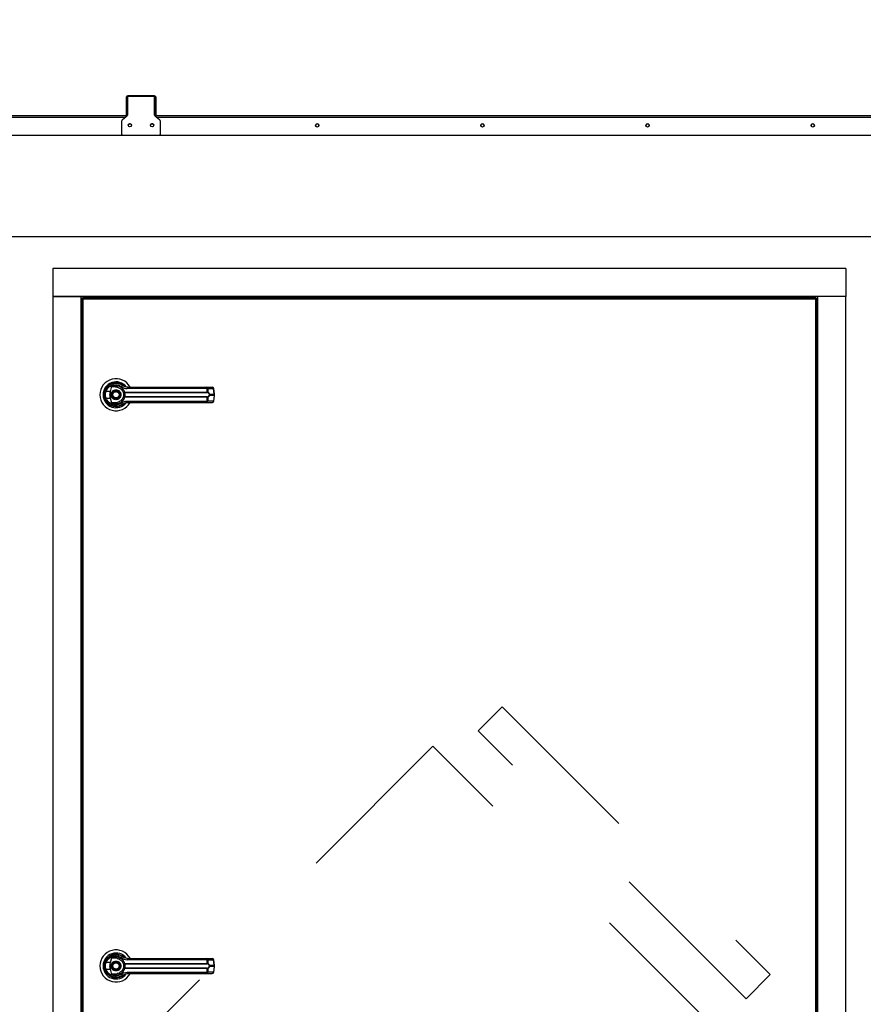
# Model space of a CAD drawing. Units: inches. Extents: x 0.3 to 10.6, y 0.4 to 8.2.
# Drawn here: x 6.6 to 7.1, y 3 to 3.6 of the extents above; entities that cross this region are included whole.
import ezdxf

# ---------------------------------------------------------------- set-up
doc = ezdxf.new("R2010")
doc.units = ezdxf.units.IN
doc.header["$MEASUREMENT"] = 0
doc.linetypes.add('HIDDEN', pattern=[0.075, 0.05, -0.025])
doc.layers.add('SERVICE_AREA_LINE', color=7, linetype='HIDDEN')
doc.styles.add('SLDTEXTSTYLE0', font='GOTHIC.TTF', dxfattribs={"width": 0.913})
doc.dimstyles.new('SLDDIMSTYLE0', dxfattribs={"dimtxt": 0.083333, "dimasz": 0.1, "dimexe": 0, "dimexo": 0.0625, "dimgap": 0.020833, "dimtad": 0, "dimtih": 1, "dimtoh": 1, "dimlfac": 85, "dimrnd": 1e-09, "dimzin": 12, "dimdsep": 46, "dimlunit": 5, "dimtxsty": 'SLDTEXTSTYLE0', "dimsah": 1, "dimcen": 0.09, "dimadec": 0, "dimazin": 3, "dimtfac": 1, "dimtdec": 3, "dimtofl": 0, "dimtmove": 0, "dimatfit": 3, "dimfxl": 1, "dimfrac": 2, "dimtolj": 1, "dimtzin": 12, "dimarcsym": 0})

# ---------------------------------------------------------------- blocks, each defined once
blk = doc.blocks.new('_D')
at = {"layer": 'SERVICE_AREA_LINE'}
for p, q in [((6.22697, 3.5365), (6.22697, 3.88823)), ((7.19155, 3.5365), (7.19155, 3.88823)), ((6.22697, 3.76323), (6.45609, 3.76323)), ((7.19155, 3.76323), (6.89204, 3.76323))]:
    blk.add_line(p, q, dxfattribs=at)
for points in [[(6.22697, 3.76323), (6.32697, 3.74823), (6.32697, 3.77823)], [(7.19155, 3.76323), (7.09155, 3.77823), (7.09155, 3.74823)]]:
    blk.add_solid(points, dxfattribs=at)
at = {"layer": 'SERVICE_AREA_LINE', "char_height": 0.083333, "attachment_point": 1, "style": 'SLDTEXTSTYLE0'}
for s, insert in [(' Roof', (6.61365, 3.80347)), ('82"', (6.45609, 3.80347))]:
    blk.add_mtext(s, dxfattribs=dict(at, insert=insert))
blk = doc.blocks.new('_D_1')
at = {"layer": 'SERVICE_AREA_LINE'}
for p, q in [((6.13043, 3.41994), (6.13043, 4.15272)), ((7.55395, 3.27704), (7.55395, 4.15272)), ((6.13043, 4.02772), (6.50778, 4.02772)), ((7.55395, 4.02772), (7.14188, 4.02772))]:
    blk.add_line(p, q, dxfattribs=at)
for points in [[(6.13043, 4.02772), (6.23043, 4.01272), (6.23043, 4.04272)], [(7.55395, 4.02772), (7.45395, 4.04272), (7.45395, 4.01272)]]:
    blk.add_solid(points, dxfattribs=at)
at = {"layer": 'SERVICE_AREA_LINE', "char_height": 0.083333, "attachment_point": 1, "style": 'SLDTEXTSTYLE0'}
for s, insert in [(' Overall', (6.72691, 4.06797)), ('121"', (6.50778, 4.06797))]:
    blk.add_mtext(s, dxfattribs=dict(at, insert=insert))

msp = doc.modelspace()

# ---------------------------------------------------------------- linework, layer by layer
at = {"color": 7, "linetype": 'Continuous', "lineweight": 25}
for p, q in [((6.70101311, 3.5096827), (6.70054252, 3.5096827)), ((6.70054252, 3.50157288), (6.70054252, 3.5096827)), ((6.70101311, 3.50157288), (6.70101311, 3.5096827)), ((6.70101311, 3.50918906), (6.70101311, 3.49848339)), ((6.7012484, 3.50991777), (6.7012484, 3.51038791)), ((6.71742487, 3.51038791), (6.7012484, 3.51038791)), ((6.71742487, 3.50991777), (6.7012484, 3.50991777)), ((6.70152164, 3.50986614), (6.70143664, 3.50986614)), ((6.70143664, 3.50986614), (6.70143664, 3.50983539)), ((6.71677782, 3.50989426), (6.70171899, 3.50989426)), ((6.7170837, 3.50986614), (6.71697516, 3.50986614)), ((6.7170837, 3.50986614), (6.7170837, 3.50982461)), ((6.71742487, 3.50991777), (6.71742487, 3.51038791)), ((6.7174837, 3.49848339), (6.7174837, 3.50918906)), ((6.71766017, 3.5096827), (6.71813076, 3.5096827)), ((6.71766017, 3.5096827), (6.71766017, 3.50157288)), ((6.71813076, 3.5096827), (6.71813076, 3.50157288)), ((6.70054252, 3.50157288), (6.70101311, 3.50157288)), ((6.70054252, 3.49850546), (6.70054252, 3.50157288)), ((6.71766017, 3.49850546), (6.71766017, 3.50157288)), ((6.71766017, 3.50157288), (6.71813076, 3.50157288)), ((6.71813076, 3.50157288), (6.71813076, 3.49850546)), ((6.70090819, 3.49811345), (6.22767193, 3.49811345)), ((6.6974837, 3.4950246), (6.6974837, 3.48725727)), ((6.70074366, 3.49792913), (6.69775314, 3.49557886)), ((6.70101311, 3.49850546), (6.70054252, 3.49850546)), ((6.70054252, 3.49811345), (6.70054252, 3.49850546)), ((7.1908484, 3.49811345), (6.71758862, 3.49811345)), ((6.71813076, 3.49850546), (6.71766017, 3.49850546)), ((6.71766017, 3.49850546), (6.71766017, 3.49811345)), ((6.72074366, 3.49557886), (6.71775314, 3.49792913)), ((6.71813076, 3.49850546), (6.71813076, 3.49811345)), ((6.72101311, 3.48725727), (6.72101311, 3.4950246)), ((6.22767193, 3.48653142), (6.70855429, 3.48653142)), ((6.22767193, 3.48651076), (6.70855429, 3.48651076)), ((6.6974837, 3.48723662), (6.6974837, 3.48725727)), ((6.69818958, 3.48653142), (6.69818958, 3.48655207)), ((6.69818958, 3.48655207), (6.72030723, 3.48655207)), ((6.69818958, 3.48653142), (6.72030723, 3.48653142)), ((6.70855429, 3.48653142), (6.70855429, 3.48651076)), ((6.70996605, 3.48653142), (6.70996605, 3.48651076)), ((6.70996605, 3.48653142), (7.1908484, 3.48653142)), ((6.70996605, 3.48651076), (7.1908484, 3.48651076)), ((6.72030723, 3.48653142), (6.72030723, 3.48655207)), ((6.72101311, 3.48723662), (6.72101311, 3.48725727)), ((6.25117193, 3.42512675), (7.15715723, 3.42512675)), ((6.65586782, 3.40572136), (6.65586782, 3.38878019)), ((7.13601487, 3.40572136), (6.65586782, 3.40572136)), ((7.13601487, 3.40572136), (7.13601487, 3.38878019)), ((7.13601487, 3.38878019), (6.65586782, 3.38878019)), ((6.65586782, 3.38878019), (6.65586782, 2.5778096)), ((6.65586782, 3.38878019), (6.67280899, 3.38878019)), ((6.67280899, 3.38878019), (6.67280899, 2.5778096)), ((6.67351487, 3.38752053), (6.67351487, 2.57906926)), ((6.67398546, 3.38752053), (6.67351487, 3.38752053)), ((6.67406865, 3.3880743), (7.11781404, 3.3880743)), ((6.67406865, 3.38760372), (6.67406865, 3.3880743)), ((6.67422076, 2.57922136), (6.67422076, 3.38736842)), ((6.67422076, 3.38736842), (7.11766193, 3.38736842)), ((6.68086782, 3.38878019), (6.68086782, 3.3880743)), ((6.68175017, 3.38878019), (6.68175017, 3.3880743)), ((7.11013252, 3.3880743), (7.11013252, 3.38878019)), ((7.11101487, 3.3880743), (7.11101487, 3.38878019)), ((7.11766193, 3.38736842), (7.11766193, 2.57922136)), ((7.11781404, 3.38760372), (7.11781404, 3.3880743)), ((7.11789723, 3.38752053), (7.11836782, 3.38752053)), ((7.11836782, 2.57906926), (7.11836782, 3.38752053)), ((7.13601487, 3.38878019), (7.1190737, 3.38878019)), ((7.1190737, 2.5778096), (7.1190737, 3.38878019)), ((7.13601487, 2.5778096), (7.13601487, 3.38878019)), ((6.67351487, 3.38072136), (6.67280899, 3.38072136)), ((6.67351487, 3.37983901), (6.67280899, 3.37983901)), ((7.1190737, 3.38072136), (7.11836782, 3.38072136)), ((7.1190737, 3.37983901), (7.11836782, 3.37983901)), ((6.68915762, 3.33419626), (6.68920197, 3.33415191)), ((6.69075019, 3.3312692), (6.69162372, 3.33443989)), ((6.74894472, 3.33388255), (6.75241152, 3.33388255)), ((6.69075019, 3.3312692), (6.68807846, 3.3312692)), ((6.696419, 3.33326201), (6.69643113, 3.33328303)), ((6.69669697, 3.33310202), (6.69642476, 3.33327199)), ((6.69905924, 3.33078245), (6.69925027, 3.33080521)), ((6.69925027, 3.32769634), (6.69905924, 3.3277191)), ((6.69927989, 3.33057701), (6.69913294, 3.33057126)), ((6.69927989, 3.32792454), (6.69913294, 3.32793029)), ((6.69925027, 3.33080521), (6.74934753, 3.33080521)), ((6.74934753, 3.32769634), (6.69925027, 3.32769634)), ((6.69927989, 3.33057701), (6.74930733, 3.33057701)), ((6.74930733, 3.32792454), (6.69927989, 3.32792454)), ((6.74923193, 3.33303693), (6.70085432, 3.33303693)), ((6.74934753, 3.33080521), (6.74923193, 3.33303693)), ((6.74923193, 3.32546462), (6.74934753, 3.32769634)), ((6.74965919, 3.33303693), (6.74977727, 3.3307465)), ((6.74965919, 3.33303693), (6.75312599, 3.33303693)), ((6.74977727, 3.32775504), (6.74965919, 3.32546462)), ((6.75068755, 3.32965446), (6.75357544, 3.32965446)), ((6.75357544, 3.32884709), (6.75068755, 3.32884709)), ((6.75357544, 3.32965446), (6.75312599, 3.33303693)), ((6.75357544, 3.32884709), (6.75312599, 3.32546462)), ((6.75377925, 3.32969574), (6.75332981, 3.33307821)), ((6.75332981, 3.32542334), (6.75377925, 3.32880581)), ((6.75357544, 3.32965446), (6.75357544, 3.32884709)), ((6.75377926, 3.32880588), (6.75377926, 3.32969567)), ((6.68740195, 3.32724821), (6.6876045, 3.32666548)), ((6.68807846, 3.32723235), (6.69075019, 3.32723235)), ((6.69162372, 3.32406166), (6.69075019, 3.32723235)), ((6.69166678, 3.322787), (6.69155563, 3.322787)), ((6.69665059, 3.322787), (6.69656907, 3.322787)), ((6.69681183, 3.3228529), (6.69665059, 3.322787)), ((6.69801561, 3.32345353), (6.69830119, 3.32365686)), ((6.70085432, 3.32546462), (6.74923193, 3.32546462)), ((6.74894472, 3.324619), (6.75241152, 3.324619)), ((6.75312599, 3.32546462), (6.74965919, 3.32546462)), ((6.68915762, 2.98824038), (6.68998623, 2.98741177)), ((6.69075019, 2.98531332), (6.69162372, 2.98848401)), ((6.74894472, 2.98792667), (6.75241152, 2.98792667)), ((6.69075019, 2.98531332), (6.68807846, 2.98531332)), ((6.696419, 2.98730613), (6.69643113, 2.98732715)), ((6.69669697, 2.98714614), (6.69642476, 2.98731611)), ((6.69905924, 2.98482657), (6.69925027, 2.98484933)), ((6.69925027, 2.98174045), (6.69905924, 2.98176322)), ((6.69927989, 2.98462113), (6.69913294, 2.98461538)), ((6.69927989, 2.98196866), (6.69913294, 2.98197441)), ((6.69925027, 2.98484933), (6.74934753, 2.98484933)), ((6.74934753, 2.98174045), (6.69925027, 2.98174045)), ((6.69927989, 2.98462113), (6.74930733, 2.98462113)), ((6.74930733, 2.98196866), (6.69927989, 2.98196866)), ((6.74923193, 2.98708105), (6.70085432, 2.98708105)), ((6.74934753, 2.98484933), (6.74923193, 2.98708105)), ((6.74923193, 2.97950874), (6.74934753, 2.98174045)), ((6.74965919, 2.98708105), (6.74977727, 2.98479062)), ((6.74965919, 2.98708105), (6.75312599, 2.98708105)), ((6.74977727, 2.98179916), (6.74965919, 2.97950874)), ((6.75068755, 2.98369858), (6.75357544, 2.98369858)), ((6.75357544, 2.98289121), (6.75068755, 2.98289121)), ((6.75357544, 2.98369858), (6.75312599, 2.98708105)), ((6.75357544, 2.98289121), (6.75312599, 2.97950874)), ((6.75377925, 2.98373986), (6.75332981, 2.98712233)), ((6.75332981, 2.97946746), (6.75377925, 2.98284993)), ((6.75357544, 2.98369858), (6.75357544, 2.98289121)), ((6.75377926, 2.98285), (6.75377926, 2.98373979)), ((6.68740195, 2.98129233), (6.6876045, 2.98070959)), ((6.68807846, 2.98127646), (6.69075019, 2.98127646)), ((6.69162372, 2.97810577), (6.69075019, 2.98127646)), ((6.69166678, 2.97683112), (6.69155563, 2.97683112)), ((6.69665059, 2.97683112), (6.69656907, 2.97683112)), ((6.69681183, 2.97689701), (6.69665059, 2.97683112)), ((6.69801561, 2.97749764), (6.69830119, 2.97770098)), ((6.70085432, 2.97950874), (6.74923193, 2.97950874)), ((6.74894472, 2.97866312), (6.75241152, 2.97866312)), ((6.75312599, 2.97950874), (6.74965919, 2.97950874))]:
    msp.add_line(p, q, dxfattribs=at)
at = {"color": 8, "linetype": 'Continuous', "lineweight": 25}
for p, q in [((6.7012484, 3.50991777), (6.7012484, 3.50971469)), ((6.71742487, 3.5094709), (6.71742487, 3.50991777)), ((6.22767193, 3.49743854), (6.70011943, 3.49743854)), ((6.71837737, 3.49743854), (7.1908484, 3.49743854))]:
    msp.add_line(p, q, dxfattribs=at)
at = {"color": 7, "linetype": 'Continuous', "lineweight": 25, "flags": 128}
for points in [[(6.68711092, 3.32940887), (6.68712965, 3.32871539), (6.68716846, 3.32834169)], [(6.68749911, 3.33155358), (6.6872931, 3.33084438), (6.68719428, 3.33033881)], [(6.68711092, 2.98345299), (6.68712965, 2.98275951), (6.68716846, 2.9823858)], [(6.68749911, 2.9855977), (6.6872931, 2.98488849), (6.68719428, 2.98438293)]]:
    msp.add_lwpolyline(points, dxfattribs=at)
at = {"color": 7, "linetype": 'Continuous', "lineweight": 25}
for centre, radius in [((6.70254314, 3.492429), 0.00099938), ((6.7159549, 3.492429), 0.00099938), ((6.81595404, 3.49240749), 0.00099671), ((6.91595404, 3.49240749), 0.00099671), ((7.01595404, 3.49240749), 0.00099671), ((7.11595404, 3.49240749), 0.00099671), ((6.69410311, 3.32925077), 0.00254748), ((6.69410311, 3.32925077), 0.0023622), ((6.69410311, 2.98329489), 0.00254748), ((6.69410311, 2.98329489), 0.0023622)]:
    msp.add_circle(centre, radius, dxfattribs=at)
for centre, radius, start, end in [((6.70124806, 3.50968236), 0.00070554, 89.97240214, 179.97237553), ((6.70124829, 3.50968259), 0.00023518, 89.97240214, 179.97237553), ((6.70171865, 3.50918872), 0.00070554, 89.97240214, 179.97237553), ((6.71677816, 3.50918872), 0.00070554, 0.02762447, 90.02759786), ((6.71742521, 3.50968236), 0.00070554, 0.02762447, 90.02759786), ((6.71742499, 3.50968259), 0.00023518, 0.02762447, 90.02759786), ((6.69818866, 3.49502451), 0.00070496, 128.15458178, 179.99295286), ((6.70030815, 3.49848347), 0.00070496, 308.15458178, 359.99295286), ((6.71818866, 3.49848347), 0.00070496, 180.00704714, 231.84541822), ((6.72030815, 3.49502451), 0.00070496, 0.00704714, 51.84541822), ((6.70254252, 3.49240733), 0.001, 0.04443951, 179.95556049), ((6.70256573, 3.49240751), 0.00099673, 83.46860078, 179.96605549), ((6.71595429, 3.49240745), 0.001, 0.03706652, 179.96293348), ((6.71595369, 3.4924078), 0.0009964, 89.96559006, 188.08720026), ((6.71595406, 3.49238643), 0.00099712, 89.98700466, 153.89056802), ((6.71595498, 3.49240787), 0.00099633, 351.9120445, 90.03964255), ((6.71595451, 3.49238643), 0.00099711, 25.82185709, 90.01307442), ((6.81595381, 3.49238697), 0.00099658, 89.97240214, 179.97237553), ((6.81595477, 3.49238697), 0.00099658, 0.02762447, 90.02759786), ((6.91595381, 3.49238697), 0.00099658, 89.97240214, 179.97237553), ((6.91595477, 3.49238697), 0.00099658, 0.02762447, 90.02759786), ((7.01595381, 3.49238697), 0.00099658, 89.97240214, 179.97237553), ((7.01595477, 3.49238697), 0.00099658, 0.02762447, 90.02759786), ((7.11595381, 3.49238697), 0.00099658, 89.97240214, 179.97237553), ((7.11595477, 3.49238697), 0.00099658, 0.02762447, 90.02759786), ((6.69818924, 3.48725761), 0.00070554, 180.02762447, 270.02759786), ((6.69818924, 3.48723696), 0.00070554, 180.02762447, 270.02759786), ((6.72030757, 3.48725761), 0.00070554, 269.97240214, 359.97237553), ((6.72030757, 3.48723696), 0.00070554, 269.97240214, 359.97237553), ((6.69410311, 3.32925077), 0.00972673, 28.52890021, 180), ((6.69410311, 3.32925077), 0.00783872, 37.89041259, 180), ((6.69410311, 3.32925077), 0.00708661, 46.61992919, 311.31373416), ((6.69410311, 3.32925077), 0.00699398, 50.74691142, 65.64642777), ((6.69858453, 3.33363829), 0.00121169, 104.96143109, 155.09459225), ((6.70196863, 3.33322368), 0.00112985, 144.32812005, 189.5139977), ((6.7483508, 3.33320924), 0.00089782, 348.93518799, 48.58454989), ((6.74883882, 3.33306843), 0.00082097, 357.80086549, 82.5885969), ((6.75241152, 3.33295619), 0.00092635, 7.56882631, 90), ((6.75230562, 3.33306843), 0.00082097, 357.80086549, 82.5885969), ((6.69410311, 3.32925077), 0.00972673, 180, 331.39662544), ((6.69410311, 3.32925077), 0.00783872, 180, 322.304436), ((6.68923161, 3.33501843), 0.00392256, 244.21027214, 252.90368871), ((6.69943307, 3.33079445), 0.00037402, 181.83885768, 216.63657207), ((6.69943307, 3.3277071), 0.00037402, 143.36342793, 178.16114232), ((6.69985405, 3.33076756), 0.00060495, 176.43167249, 198.35985801), ((6.69985405, 3.32773399), 0.00060495, 161.64014199, 183.56832751), ((6.74888878, 3.33076838), 0.00046023, 335.4291354, 4.59032635), ((6.74888878, 3.32773317), 0.00046023, 355.40967364, 24.5708646), ((6.74947662, 3.33078942), 0.0003037, 302.25810593, 351.87623101), ((6.74947662, 3.32771213), 0.0003037, 8.12376899, 57.74189407), ((6.75037784, 3.33008911), 0.0005337, 292.70340905, 305.47121276), ((6.75037784, 3.32841244), 0.0005337, 54.52878725, 67.29659095), ((6.68923161, 3.32348312), 0.00392256, 107.09631129, 115.78972786), ((6.69858453, 3.32486326), 0.00121169, 204.90540775, 255.03856891), ((6.69410311, 3.32925077), 0.00694766, 300.60540651, 306.89296429), ((6.70196863, 3.32527787), 0.00112985, 170.4860023, 215.67187995), ((6.7483508, 3.32529231), 0.00089782, 311.41545011, 11.06481201), ((6.74883882, 3.32543311), 0.00082097, 277.4114031, 2.19913451), ((6.75230562, 3.32543311), 0.00082097, 277.4114031, 2.19913451), ((6.75241152, 3.32554535), 0.00092635, 270, 352.43117369), ((6.69410311, 2.98329489), 0.00972673, 28.52890021, 180), ((6.69410311, 2.98329489), 0.00783872, 37.89041259, 180), ((6.69410311, 2.98329489), 0.00708661, 46.61992919, 311.31373416), ((6.69410311, 2.98329489), 0.00699398, 50.74691142, 65.64642777), ((6.69858453, 2.9876824), 0.00121169, 104.96143109, 155.09459225), ((6.70196863, 2.9872678), 0.00112985, 144.32812005, 189.5139977), ((6.7483508, 2.98725336), 0.00089782, 348.93518799, 48.58454989), ((6.74883882, 2.98711255), 0.00082097, 357.80086549, 82.5885969), ((6.75241152, 2.98700031), 0.00092635, 7.56882631, 90), ((6.75230562, 2.98711255), 0.00082097, 357.80086549, 82.5885969), ((6.69410311, 2.98329489), 0.00972673, 180, 331.39662544), ((6.69410311, 2.98329489), 0.00783872, 180, 322.304436), ((6.68923161, 2.98906255), 0.00392256, 244.21027214, 252.90368871), ((6.69943307, 2.98483857), 0.00037402, 181.83885767, 216.63657207), ((6.69943307, 2.98175122), 0.00037402, 143.36342793, 178.16114232), ((6.69985405, 2.98481168), 0.00060495, 176.43167249, 198.35985801), ((6.69985405, 2.98177811), 0.00060495, 161.64014199, 183.56832751), ((6.74888878, 2.9848125), 0.00046023, 335.4291354, 4.59032635), ((6.74888878, 2.98177729), 0.00046023, 355.40967364, 24.5708646), ((6.74947662, 2.98483354), 0.0003037, 302.25810593, 351.87623101), ((6.74947662, 2.98175625), 0.0003037, 8.12376899, 57.74189407), ((6.75037784, 2.98413323), 0.0005337, 292.70340905, 305.47121276), ((6.75037784, 2.98245655), 0.0005337, 54.52878725, 67.29659095), ((6.68923161, 2.97752723), 0.00392256, 107.09631129, 115.78972786), ((6.69858453, 2.97890738), 0.00121169, 204.90540775, 255.03856891), ((6.69410311, 2.98329489), 0.00694766, 300.60540651, 306.89296429), ((6.70196863, 2.97932198), 0.00112985, 170.4860023, 215.67187995), ((6.7483508, 2.97933643), 0.00089782, 311.41545011, 11.06481201), ((6.74883882, 2.97947723), 0.00082097, 277.4114031, 2.19913451), ((6.75230562, 2.97947723), 0.00082097, 277.4114031, 2.19913451), ((6.75241152, 2.97958947), 0.00092635, 270, 352.43117369)]:
    msp.add_arc(centre, radius, start, end, dxfattribs=at)
at = {"color": 8, "linetype": 'Continuous', "lineweight": 25}
for centre, start, end in [((6.75306563, 3.33385878), 274.20091436, 288.69811752), ((6.75351507, 3.33047631), 274.20091436, 288.69811752), ((6.75351507, 3.32802523), 71.30188248, 85.79908564), ((6.75306563, 3.32464276), 71.30188248, 85.79908564), ((6.75306563, 2.9879029), 274.20091436, 288.69811752), ((6.75351507, 2.98452043), 274.20091436, 288.69811752), ((6.75351507, 2.98206935), 71.30188248, 85.79908564), ((6.75306563, 2.97868688), 71.30188248, 85.79908564)]:
    msp.add_arc(centre, 0.00082407, start, end, dxfattribs=at)
at = {"color": 7, "linetype": 'Continuous', "lineweight": 25}
for points in [[(6.67351487, 3.38752053), (6.67352548, 3.38750785), (6.67354671, 3.3874825), (6.67370994, 3.38744447), (6.67394327, 3.38740645), (6.67412826, 3.3873811), (6.67422076, 3.38736842)], [(6.67398546, 3.38752053), (6.673989, 3.38750785), (6.67399607, 3.3874825), (6.67405048, 3.38744447), (6.67412826, 3.38740645), (6.67418992, 3.3873811), (6.67422076, 3.38736842)], [(6.67422076, 3.38736842), (6.67420808, 3.38746092), (6.67418273, 3.38764591), (6.6741447, 3.38787924), (6.67410668, 3.38804247), (6.67408133, 3.38806369), (6.67406865, 3.3880743)], [(6.67422076, 3.38736842), (6.67420808, 3.38739925), (6.67418273, 3.38746092), (6.6741447, 3.38753869), (6.67410668, 3.3875931), (6.67408133, 3.38760018), (6.67406865, 3.38760372)], [(7.11781404, 3.3880743), (7.11780136, 3.38806369), (7.11777601, 3.38804247), (7.11773799, 3.38787924), (7.11769996, 3.38764591), (7.11767461, 3.38746092), (7.11766193, 3.38736842)], [(7.11781404, 3.38760372), (7.11780136, 3.38760018), (7.11777601, 3.3875931), (7.11773799, 3.38753869), (7.11769996, 3.38746092), (7.11767461, 3.38739925), (7.11766193, 3.38736842)], [(7.11766193, 3.38736842), (7.11775443, 3.3873811), (7.11793942, 3.38740645), (7.11817275, 3.38744447), (7.11833598, 3.3874825), (7.1183572, 3.38750785), (7.11836782, 3.38752053)], [(7.11766193, 3.38736842), (7.11769277, 3.3873811), (7.11775443, 3.38740645), (7.1178322, 3.38744447), (7.11788662, 3.3874825), (7.11789369, 3.38750785), (7.11789723, 3.38752053)]]:
    msp.add_open_spline(points, degree=3, dxfattribs=at)
for points, knots in [([(6.68752502, 3.33148657), (6.68774118, 3.33200137), (6.68817414, 3.33303249), (6.68925869, 3.33431652), (6.69057748, 3.33531338), (6.69208509, 3.33596485), (6.69369336, 3.33625075), (6.69531694, 3.33615145), (6.69689612, 3.33570033), (6.69781199, 3.33510682), (6.69827171, 3.3348089)], [0, 0, 0, 0, 0.124740501, 0.249853711, 0.37494741, 0.499674065, 0.624623334, 0.749757102, 0.874390019, 1, 1, 1, 1]), ([(6.68807846, 3.3312692), (6.68827093, 3.33172182), (6.68865488, 3.33262474), (6.68961331, 3.33373849), (6.69077088, 3.33459795), (6.69209003, 3.33515631), (6.6934937, 3.3353985), (6.69490971, 3.33530984), (6.69628512, 3.33491909), (6.69708603, 3.33440498), (6.69748552, 3.33414856)], [0, 0, 0, 0, 0.1249878646, 0.2493393893, 0.3739734522, 0.4993286387, 0.6244389588, 0.7496471746, 0.8751271577, 1, 1, 1, 1]), ([(6.69472108, 3.33384114), (6.69410389, 3.33389192), (6.69334157, 3.33395464), (6.69248147, 3.33396831), (6.69215136, 3.33399168), (6.69192126, 3.33402983), (6.69176061, 3.33409391), (6.6916724, 3.33416111), (6.6916231, 3.33423842), (6.69160192, 3.33433344), (6.69161561, 3.3344003), (6.69162372, 3.33443989)], [0, 0, 0, 0, 0.549544637, 0.678765469, 0.763296955, 0.843411296, 0.884593979, 0.915698125, 0.940106685, 0.964535599, 1, 1, 1, 1]), ([(6.69162372, 3.33443989), (6.69199803, 3.33457241), (6.69274777, 3.33483784), (6.6939366, 3.33492705), (6.6951148, 3.3347866), (6.69624054, 3.33439992), (6.69726786, 3.33378477), (6.69814352, 3.33295931), (6.69884715, 3.33196122), (6.69911589, 3.33119055), (6.69925027, 3.33080521)], [0, 0, 0, 0, 0.124857294, 0.250094949, 0.374694789, 0.499928282, 0.62468724, 0.749544047, 0.874768188, 1, 1, 1, 1]), ([(6.69472108, 3.33384114), (6.69513024, 3.33375336), (6.69594733, 3.33357805), (6.69704406, 3.33289715), (6.69794427, 3.33197284), (6.69829701, 3.33118374), (6.69846642, 3.33080474)], [0, 0, 0, 0, 0.25097089, 0.501202075, 0.760429249, 1, 1, 1, 1]), ([(6.69748552, 3.33414856), (6.6980005, 3.33382822), (6.69902951, 3.33318813), (6.70024642, 3.3330873), (6.70085432, 3.33303693)], [0, 0, 0, 0, 0.500463347, 1, 1, 1, 1]), ([(6.70105077, 3.33388255), (6.70054978, 3.33392802), (6.6997988, 3.33399619), (6.698952, 3.33437032), (6.69854599, 3.33461268), (6.69834987, 3.33475114), (6.69829417, 3.3347921), (6.69827738, 3.33480466), (6.69827171, 3.3348089)], [0, 0, 0, 0, 0.5001419096, 0.7497076406, 0.9299568248, 0.9787644154, 0.9928289085, 1, 1, 1, 1]), ([(6.70105077, 3.33388255), (6.70318835, 3.33388255), (6.70746417, 3.33388255), (6.7139708, 3.33388255), (6.71832662, 3.33388255), (6.72050422, 3.33388255)], [0, 0, 0, 0, 0.3332977165, 0.6666965105, 1, 1, 1, 1]), ([(6.72050422, 3.33388255), (6.72291069, 3.33388255), (6.72773119, 3.33388255), (6.73491735, 3.33388255), (6.74202586, 3.33388255), (6.74664084, 3.33388255), (6.74894472, 3.33388255)], [0, 0, 0, 0, 0.249608329, 0.5, 0.750391671, 1, 1, 1, 1]), ([(6.68715545, 3.32925077), (6.6871719, 3.32963975), (6.68720406, 3.33040034), (6.68741968, 3.33113004), (6.68752502, 3.33148657)], [0, 0, 0, 0, 0.511406254, 1, 1, 1, 1]), ([(6.68752502, 3.32701498), (6.68741968, 3.3273715), (6.68720406, 3.32810121), (6.6871719, 3.3288618), (6.68715545, 3.32925077)], [0, 0, 0, 0, 0.488593745, 1, 1, 1, 1]), ([(6.68807846, 3.32723235), (6.68798595, 3.32756247), (6.68780084, 3.32822309), (6.68773043, 3.32925216), (6.68780138, 3.33028067), (6.68798606, 3.33093954), (6.68807846, 3.3312692)], [0, 0, 0, 0, 0.250191991, 0.500654517, 0.750152797, 1, 1, 1, 1]), ([(6.69075019, 3.32723235), (6.69065812, 3.32764874), (6.69047131, 3.32849364), (6.69045072, 3.3298673), (6.69064634, 3.33078303), (6.69075019, 3.3312692)], [0, 0, 0, 0, 0.313115559, 0.635329725, 1, 1, 1, 1]), ([(6.69109246, 3.32925077), (6.69113267, 3.32962948), (6.69119454, 3.33021204), (6.69156996, 3.33091317), (6.69195852, 3.33139483), (6.69244085, 3.33178589), (6.69314177, 3.33214956), (6.69410311, 3.33233414), (6.69506444, 3.33214956), (6.69576537, 3.33178589), (6.6962477, 3.33139483), (6.69663626, 3.33091317), (6.69701168, 3.33021204), (6.69707355, 3.32962948), (6.69711376, 3.32925077)], [0, 0, 0, 0, 0.119728422, 0.18418033, 0.25, 0.31581967, 0.380271578, 0.5, 0.619728422, 0.68418033, 0.75, 0.81581967, 0.880271578, 1, 1, 1, 1]), ([(6.69711376, 3.32925077), (6.69707355, 3.32887207), (6.69701168, 3.32828951), (6.69663626, 3.32758838), (6.6962477, 3.32710672), (6.69576537, 3.32671565), (6.69506444, 3.32635198), (6.69410311, 3.3261674), (6.69314177, 3.32635198), (6.69244085, 3.32671565), (6.69195852, 3.32710672), (6.69156996, 3.32758838), (6.69119454, 3.32828951), (6.69113267, 3.32887207), (6.69109246, 3.32925077)], [0, 0, 0, 0, 0.119728422, 0.18418033, 0.25, 0.31581967, 0.380271578, 0.5, 0.619728422, 0.68418033, 0.75, 0.81581967, 0.880271578, 1, 1, 1, 1]), ([(6.69925027, 3.32769634), (6.69911637, 3.32731216), (6.69884813, 3.32654247), (6.69814584, 3.32554493), (6.69726995, 3.32471824), (6.69624205, 3.3241022), (6.69511529, 3.32371505), (6.69393691, 3.32357449), (6.69274791, 3.32366367), (6.69199807, 3.32392913), (6.69162372, 3.32406166)], [0, 0, 0, 0, 0.124848632, 0.250126406, 0.374930358, 0.499999479, 0.625252895, 0.749875829, 0.875127774, 1, 1, 1, 1]), ([(6.69234892, 3.32852335), (6.69228086, 3.32875372), (6.69217615, 3.32910811), (6.69222548, 3.32960734), (6.69233551, 3.32998186), (6.69252205, 3.33032626), (6.69284259, 3.33070751), (6.69335812, 3.33104733), (6.69396285, 3.33117205), (6.69445912, 3.33112951), (6.69483464, 3.3310182), (6.69517741, 3.33083143), (6.69556556, 3.33051362), (6.69574236, 3.33018913), (6.69585729, 3.32997819)], [0, 0, 0, 0, 0.119728422, 0.18418033, 0.25, 0.31581967, 0.380271578, 0.5, 0.619728422, 0.68418033, 0.75, 0.81581967, 0.880271578, 1, 1, 1, 1]), ([(6.69585729, 3.32997819), (6.69592536, 3.32974782), (6.69603007, 3.32939344), (6.69598073, 3.32889421), (6.69587071, 3.32851969), (6.69568417, 3.32817529), (6.69536363, 3.32779404), (6.6948481, 3.32745422), (6.69424337, 3.32732949), (6.6937471, 3.32737203), (6.69337158, 3.32748335), (6.69302881, 3.32767011), (6.69264066, 3.32798793), (6.69246386, 3.32831242), (6.69234892, 3.32852335)], [0, 0, 0, 0, 0.119728422, 0.18418033, 0.25, 0.31581967, 0.380271578, 0.5, 0.619728422, 0.68418033, 0.75, 0.81581967, 0.880271578, 1, 1, 1, 1]), ([(6.69846642, 3.32769681), (6.69829743, 3.32731858), (6.69794563, 3.32653122), (6.69704735, 3.32560714), (6.69595051, 3.32492449), (6.69513158, 3.32474859), (6.69472108, 3.32466041)], [0, 0, 0, 0, 0.239065643, 0.497667223, 0.74820052, 1, 1, 1, 1]), ([(6.69846642, 3.33080474), (6.69847864, 3.33079143), (6.69850312, 3.33076473), (6.69862853, 3.33074815), (6.698811, 3.33074774), (6.69897598, 3.33077081), (6.69905924, 3.33078245)], [0, 0, 0, 0, 0.2465893391, 0.4944216146, 0.7448605902, 1, 1, 1, 1]), ([(6.69846642, 3.33080474), (6.6984856, 3.33077161), (6.69852392, 3.33070541), (6.69867007, 3.33062829), (6.69887271, 3.33057193), (6.69904561, 3.33057148), (6.69913294, 3.33057126)], [0, 0, 0, 0, 0.2484815078, 0.4964302835, 0.7456387805, 1, 1, 1, 1]), ([(6.69846642, 3.33080474), (6.69850043, 3.33070393), (6.69856813, 3.33050325), (6.69865923, 3.33011494), (6.69872249, 3.32969361), (6.69873075, 3.32939847), (6.69873488, 3.32925077)], [0, 0, 0, 0, 0.251140642, 0.499946559, 0.74976638, 1, 1, 1, 1]), ([(6.69873488, 3.32925077), (6.69873077, 3.32910352), (6.69872254, 3.32880845), (6.6986592, 3.32838617), (6.69856791, 3.32799755), (6.69850021, 3.32779693), (6.69846642, 3.32769681)], [0, 0, 0, 0, 0.249487309, 0.499944688, 0.750438281, 1, 1, 1, 1]), ([(6.69913294, 3.32793029), (6.69904557, 3.32793006), (6.69887265, 3.32792961), (6.69867001, 3.32787323), (6.6985239, 3.32779612), (6.6984856, 3.32772993), (6.69846642, 3.32769681)], [0, 0, 0, 0, 0.254486009, 0.503650952, 0.751559284, 1, 1, 1, 1]), ([(6.69905924, 3.3277191), (6.69897594, 3.32773075), (6.69881093, 3.32775381), (6.69862848, 3.3277534), (6.69850311, 3.32773681), (6.69847863, 3.32771012), (6.69846642, 3.32769681)], [0, 0, 0, 0, 0.2552649487, 0.5056598818, 0.753451288, 1, 1, 1, 1]), ([(6.69913294, 3.33057126), (6.69914356, 3.33054679), (6.69916608, 3.3304949), (6.69924169, 3.33033924), (6.69934238, 3.33007491), (6.69942811, 3.32968524), (6.69945922, 3.32925067), (6.69942804, 3.32881582), (6.69934225, 3.32842612), (6.69924149, 3.3281619), (6.69916602, 3.32800653), (6.69914356, 3.32795475), (6.69913294, 3.32793029)], [0, 0, 0, 0, 0.046774993, 0.099217231, 0.219767433, 0.355759805, 0.500098699, 0.644240079, 0.780535385, 0.901008569, 0.953224651, 1, 1, 1, 1]), ([(6.74923193, 3.33303693), (6.74932645, 3.33303886), (6.7494892, 3.33304218), (6.74960897, 3.33303848), (6.74965919, 3.33303693)], [0, 0, 0, 0, 0.580720079, 1, 1, 1, 1]), ([(6.74963871, 3.3305326), (6.74959023, 3.33054596), (6.74949136, 3.33057321), (6.74936946, 3.33057573), (6.74930733, 3.33057701)], [0, 0, 0, 0, 0.490362992, 1, 1, 1, 1]), ([(6.74930733, 3.32792454), (6.74936949, 3.32792582), (6.7494914, 3.32792834), (6.74959026, 3.32795559), (6.74963871, 3.32796895)], [0, 0, 0, 0, 0.5099166231, 1, 1, 1, 1]), ([(6.74934753, 3.33080521), (6.74943017, 3.33080371), (6.74959474, 3.33080071), (6.7497166, 3.33076452), (6.74977727, 3.3307465)], [0, 0, 0, 0, 0.50214178, 1, 1, 1, 1]), ([(6.74977727, 3.32775504), (6.74971664, 3.32773704), (6.74959478, 3.32770084), (6.74943021, 3.32769784), (6.74934753, 3.32769634)], [0, 0, 0, 0, 0.497580335, 1, 1, 1, 1]), ([(6.75058383, 3.32959676), (6.75052799, 3.32971218), (6.75041622, 3.3299432), (6.75010779, 3.33029983), (6.74982623, 3.33043955), (6.74963871, 3.3305326)], [0, 0, 0, 0, 0.2501054954, 0.5005865183, 1, 1, 1, 1]), ([(6.74963871, 3.32796895), (6.74982691, 3.32806242), (6.75010913, 3.32820258), (6.75041716, 3.32855991), (6.75052843, 3.32879015), (6.75058383, 3.32890479)], [0, 0, 0, 0, 0.5012387057, 0.751656988, 1, 1, 1, 1]), ([(6.74977727, 3.3307465), (6.74995579, 3.33062867), (6.75022418, 3.33045151), (6.75052409, 3.33004003), (6.75063297, 3.32978321), (6.75068755, 3.32965446)], [0, 0, 0, 0, 0.49763795, 0.748160041, 1, 1, 1, 1]), ([(6.75068755, 3.32884709), (6.75063357, 3.32871957), (6.75052534, 3.3284639), (6.75022593, 3.32805148), (6.74995665, 3.32787356), (6.74977727, 3.32775504)], [0, 0, 0, 0, 0.249353063, 0.499962955, 1, 1, 1, 1]), ([(6.75058383, 3.32959676), (6.75060303, 3.32954161), (6.75064134, 3.32943155), (6.75065839, 3.32925124), (6.75064124, 3.32907061), (6.75060307, 3.32896036), (6.75058383, 3.32890479)], [0, 0, 0, 0, 0.250437866, 0.499793056, 0.747869778, 1, 1, 1, 1]), ([(6.75068755, 3.32965446), (6.750707, 3.32958832), (6.75074522, 3.32945838), (6.75076114, 3.32925088), (6.75074526, 3.32904332), (6.75070702, 3.32891328), (6.75068755, 3.32884709)], [0, 0, 0, 0, 0.2544265068, 0.4998195316, 0.7453881309, 1, 1, 1, 1]), ([(6.69827171, 3.32369265), (6.69781507, 3.32339647), (6.69690035, 3.32280318), (6.69532344, 3.32235106), (6.69369948, 3.32225068), (6.69209103, 3.32253479), (6.69058286, 3.32318492), (6.68926447, 3.32418005), (6.68817752, 3.32546319), (6.68774314, 3.32649625), (6.68752502, 3.32701498)], [0, 0, 0, 0, 0.124806024, 0.250011298, 0.374899431, 0.499639187, 0.624810468, 0.74964558, 0.874289608, 1, 1, 1, 1]), ([(6.69748552, 3.32435299), (6.69708603, 3.32409656), (6.69628512, 3.32358246), (6.69490971, 3.32319171), (6.6934937, 3.32310305), (6.69209003, 3.32334524), (6.69077088, 3.3239036), (6.68961331, 3.32476306), (6.68865488, 3.32587681), (6.68827093, 3.32677973), (6.68807846, 3.32723235)], [0, 0, 0, 0, 0.124872842, 0.250352825, 0.375561041, 0.500671361, 0.626026548, 0.750660611, 0.875012135, 1, 1, 1, 1]), ([(6.69162373, 3.32406166), (6.6916167, 3.32409401), (6.69160258, 3.324159), (6.6916188, 3.32425638), (6.69167293, 3.32434185), (6.69178131, 3.3244222), (6.69215181, 3.32454003), (6.69315624, 3.32452558), (6.69407834, 3.32460503), (6.69472108, 3.32466041)], [0, 0, 0, 0, 0.029232311, 0.058740517, 0.084906936, 0.117188944, 0.176348985, 0.425873321, 1, 1, 1, 1]), ([(6.69748552, 3.32435299), (6.69799897, 3.32467255), (6.69902778, 3.32531284), (6.70024472, 3.32541396), (6.70085432, 3.32546462)], [0, 0, 0, 0, 0.499070466, 1, 1, 1, 1]), ([(6.69827171, 3.32369265), (6.69827326, 3.32369381), (6.69828814, 3.32370496), (6.69834126, 3.32374425), (6.69874323, 3.32402838), (6.69961971, 3.3244861), (6.70055234, 3.32457271), (6.70105077, 3.324619)], [0, 0, 0, 0, 0.001965574, 0.018847493, 0.066987394, 0.501359849, 1, 1, 1, 1]), ([(6.70105077, 3.324619), (6.70318835, 3.324619), (6.70746417, 3.324619), (6.7139708, 3.324619), (6.71832662, 3.324619), (6.72050422, 3.324619)], [0, 0, 0, 0, 0.333297716, 0.66669651, 1, 1, 1, 1]), ([(6.72050422, 3.324619), (6.72291069, 3.324619), (6.72773119, 3.324619), (6.73491735, 3.324619), (6.74202586, 3.324619), (6.74664084, 3.324619), (6.74894472, 3.324619)], [0, 0, 0, 0, 0.249608329, 0.5, 0.750391671, 1, 1, 1, 1]), ([(6.74923193, 3.32546462), (6.74932645, 3.32546269), (6.7494892, 3.32545937), (6.74960897, 3.32546307), (6.74965919, 3.32546462)], [0, 0, 0, 0, 0.580720079, 1, 1, 1, 1]), ([(6.68752502, 2.98553069), (6.68774118, 2.98604548), (6.68817414, 2.98707661), (6.68925869, 2.98836064), (6.69057748, 2.9893575), (6.69208509, 2.99000897), (6.69369336, 2.99029487), (6.69531694, 2.99019557), (6.69689612, 2.98974445), (6.69781199, 2.98915094), (6.69827171, 2.98885302)], [0, 0, 0, 0, 0.124740501, 0.249853711, 0.37494741, 0.499674065, 0.624623334, 0.749757102, 0.874390019, 1, 1, 1, 1]), ([(6.68807846, 2.98531332), (6.68827093, 2.98576594), (6.68865488, 2.98666886), (6.68961331, 2.98778261), (6.69077088, 2.98864207), (6.69209003, 2.98920043), (6.6934937, 2.98944261), (6.69490971, 2.98935396), (6.69628512, 2.9889632), (6.69708603, 2.9884491), (6.69748552, 2.98819267)], [0, 0, 0, 0, 0.124987865, 0.249339389, 0.373973452, 0.499328639, 0.624438959, 0.749647175, 0.875127158, 1, 1, 1, 1]), ([(6.69472108, 2.98788526), (6.69410389, 2.98793604), (6.69334157, 2.98799876), (6.69248147, 2.98801243), (6.69215136, 2.9880358), (6.69192126, 2.98807395), (6.69176061, 2.98813802), (6.6916724, 2.98820523), (6.6916231, 2.98828254), (6.69160192, 2.98837756), (6.69161561, 2.98844442), (6.69162372, 2.98848401)], [0, 0, 0, 0, 0.549544637, 0.678765469, 0.763296955, 0.843411296, 0.884593979, 0.915698125, 0.940106685, 0.964535599, 1, 1, 1, 1]), ([(6.69162372, 2.98848401), (6.69199803, 2.98861653), (6.69274777, 2.98888196), (6.6939366, 2.98897117), (6.6951148, 2.98883072), (6.69624054, 2.98844404), (6.69726786, 2.98782889), (6.69814352, 2.98700343), (6.69884715, 2.98600534), (6.69911589, 2.98523467), (6.69925027, 2.98484933)], [0, 0, 0, 0, 0.124857294, 0.250094949, 0.374694789, 0.499928282, 0.62468724, 0.749544047, 0.874768188, 1, 1, 1, 1]), ([(6.69472108, 2.98788526), (6.69513024, 2.98779747), (6.69594733, 2.98762217), (6.69704406, 2.98694126), (6.69794427, 2.98601696), (6.69829701, 2.98522786), (6.69846642, 2.98484886)], [0, 0, 0, 0, 0.25097089, 0.501202075, 0.760429249, 1, 1, 1, 1]), ([(6.69748552, 2.98819267), (6.6980005, 2.98787233), (6.69902951, 2.98723225), (6.70024642, 2.98713142), (6.70085432, 2.98708105)], [0, 0, 0, 0, 0.500463347, 1, 1, 1, 1]), ([(6.70105077, 2.98792667), (6.70054978, 2.98797214), (6.6997988, 2.98804031), (6.698952, 2.98841444), (6.69854599, 2.9886568), (6.69834987, 2.98879526), (6.69829417, 2.98883622), (6.69827738, 2.98884878), (6.69827171, 2.98885302)], [0, 0, 0, 0, 0.50014191, 0.749707641, 0.929956825, 0.978764415, 0.992828909, 1, 1, 1, 1]), ([(6.70105077, 2.98792667), (6.70318835, 2.98792667), (6.70746417, 2.98792667), (6.7139708, 2.98792667), (6.71832662, 2.98792667), (6.72050422, 2.98792667)], [0, 0, 0, 0, 0.3332977165, 0.6666965105, 1, 1, 1, 1]), ([(6.72050422, 2.98792667), (6.72291069, 2.98792667), (6.72773119, 2.98792667), (6.73491735, 2.98792667), (6.74202586, 2.98792667), (6.74664084, 2.98792667), (6.74894472, 2.98792667)], [0, 0, 0, 0, 0.249608329, 0.5, 0.750391671, 1, 1, 1, 1]), ([(6.68715545, 2.98329489), (6.6871719, 2.98368386), (6.68720406, 2.98444446), (6.68741968, 2.98517416), (6.68752502, 2.98553069)], [0, 0, 0, 0, 0.511406254, 1, 1, 1, 1]), ([(6.68752502, 2.98105909), (6.68741968, 2.98141562), (6.68720406, 2.98214532), (6.6871719, 2.98290592), (6.68715545, 2.98329489)], [0, 0, 0, 0, 0.488593745, 1, 1, 1, 1]), ([(6.68807846, 2.98127646), (6.68798595, 2.98160659), (6.68780084, 2.9822672), (6.68773043, 2.98329628), (6.68780138, 2.98432478), (6.68798606, 2.98498365), (6.68807846, 2.98531332)], [0, 0, 0, 0, 0.250191991, 0.500654517, 0.750152797, 1, 1, 1, 1]), ([(6.69075019, 2.98127646), (6.69065812, 2.98169286), (6.69047131, 2.98253775), (6.69045072, 2.98391141), (6.69064634, 2.98482715), (6.69075019, 2.98531332)], [0, 0, 0, 0, 0.313115559, 0.635329725, 1, 1, 1, 1]), ([(6.69109246, 2.98329489), (6.69113267, 2.98367359), (6.69119454, 2.98425616), (6.69156996, 2.98495729), (6.69195852, 2.98543895), (6.69244085, 2.98583001), (6.69314177, 2.98619368), (6.69410311, 2.98637826), (6.69506444, 2.98619368), (6.69576537, 2.98583001), (6.6962477, 2.98543895), (6.69663626, 2.98495729), (6.69701168, 2.98425616), (6.69707355, 2.98367359), (6.69711376, 2.98329489)], [0, 0, 0, 0, 0.119728422, 0.18418033, 0.25, 0.31581967, 0.380271578, 0.5, 0.619728422, 0.68418033, 0.75, 0.81581967, 0.880271578, 1, 1, 1, 1]), ([(6.69711376, 2.98329489), (6.69707355, 2.98291619), (6.69701168, 2.98233363), (6.69663626, 2.98163249), (6.6962477, 2.98115083), (6.69576537, 2.98075977), (6.69506444, 2.9803961), (6.69410311, 2.98021152), (6.69314177, 2.9803961), (6.69244085, 2.98075977), (6.69195852, 2.98115083), (6.69156996, 2.98163249), (6.69119454, 2.98233363), (6.69113267, 2.98291619), (6.69109246, 2.98329489)], [0, 0, 0, 0, 0.119728422, 0.18418033, 0.25, 0.31581967, 0.380271578, 0.5, 0.619728422, 0.68418033, 0.75, 0.81581967, 0.880271578, 1, 1, 1, 1]), ([(6.69925027, 2.98174045), (6.69911637, 2.98135627), (6.69884813, 2.98058659), (6.69814584, 2.97958905), (6.69726995, 2.97876236), (6.69624205, 2.97814632), (6.69511529, 2.97775916), (6.69393691, 2.97761861), (6.69274791, 2.97770778), (6.69199807, 2.97797325), (6.69162372, 2.97810577)], [0, 0, 0, 0, 0.124848632, 0.250126406, 0.374930358, 0.499999479, 0.625252895, 0.749875829, 0.875127774, 1, 1, 1, 1]), ([(6.69234892, 2.98256747), (6.69228086, 2.98279784), (6.69217615, 2.98315223), (6.69222548, 2.98365146), (6.69233551, 2.98402598), (6.69252205, 2.98437037), (6.69284259, 2.98475163), (6.69335812, 2.98509145), (6.69396285, 2.98521617), (6.69445912, 2.98517363), (6.69483464, 2.98506231), (6.69517741, 2.98487555), (6.69556556, 2.98455774), (6.69574236, 2.98423325), (6.69585729, 2.98402231)], [0, 0, 0, 0, 0.119728422, 0.18418033, 0.25, 0.31581967, 0.380271578, 0.5, 0.619728422, 0.68418033, 0.75, 0.81581967, 0.880271578, 1, 1, 1, 1]), ([(6.69585729, 2.98402231), (6.69592536, 2.98379194), (6.69603007, 2.98343756), (6.69598073, 2.98293833), (6.69587071, 2.9825638), (6.69568417, 2.98221941), (6.69536363, 2.98183816), (6.6948481, 2.98149834), (6.69424337, 2.98137361), (6.6937471, 2.98141615), (6.69337158, 2.98152747), (6.69302881, 2.98171423), (6.69264066, 2.98203205), (6.69246386, 2.98235653), (6.69234892, 2.98256747)], [0, 0, 0, 0, 0.1197284222, 0.1841803301, 0.25, 0.3158196699, 0.3802715778, 0.5, 0.6197284222, 0.6841803301, 0.75, 0.8158196699, 0.8802715778, 1, 1, 1, 1]), ([(6.69846642, 2.98174092), (6.69829743, 2.9813627), (6.69794563, 2.98057533), (6.69704735, 2.97965126), (6.69595051, 2.97896861), (6.69513158, 2.9787927), (6.69472108, 2.97870453)], [0, 0, 0, 0, 0.239065643, 0.497667223, 0.74820052, 1, 1, 1, 1]), ([(6.69846642, 2.98484886), (6.69847864, 2.98483554), (6.69850312, 2.98480885), (6.69862853, 2.98479226), (6.698811, 2.98479186), (6.69897598, 2.98481492), (6.69905924, 2.98482657)], [0, 0, 0, 0, 0.2465893391, 0.4944216146, 0.7448605902, 1, 1, 1, 1]), ([(6.69846642, 2.98484886), (6.6984856, 2.98481573), (6.69852392, 2.98474953), (6.69867007, 2.98467241), (6.69887271, 2.98461605), (6.69904561, 2.9846156), (6.69913294, 2.98461538)], [0, 0, 0, 0, 0.2484815078, 0.4964302835, 0.7456387805, 1, 1, 1, 1]), ([(6.69846642, 2.98484886), (6.69850043, 2.98474805), (6.69856813, 2.98454737), (6.69865923, 2.98415906), (6.69872249, 2.98373773), (6.69873075, 2.98344258), (6.69873488, 2.98329489)], [0, 0, 0, 0, 0.251140642, 0.499946559, 0.74976638, 1, 1, 1, 1]), ([(6.69873488, 2.98329489), (6.69873077, 2.98314764), (6.69872254, 2.98285257), (6.6986592, 2.98243028), (6.69856791, 2.98204167), (6.69850021, 2.98184105), (6.69846642, 2.98174092)], [0, 0, 0, 0, 0.249487309, 0.499944688, 0.750438281, 1, 1, 1, 1]), ([(6.69913294, 2.98197441), (6.69904557, 2.98197418), (6.69887265, 2.98197373), (6.69867001, 2.98191735), (6.6985239, 2.98184024), (6.6984856, 2.98177405), (6.69846642, 2.98174092)], [0, 0, 0, 0, 0.254486009, 0.503650952, 0.751559284, 1, 1, 1, 1]), ([(6.69905924, 2.98176322), (6.69897594, 2.98177486), (6.69881093, 2.98179793), (6.69862848, 2.98179751), (6.69850311, 2.98178093), (6.69847863, 2.98175424), (6.69846642, 2.98174092)], [0, 0, 0, 0, 0.2552649487, 0.5056598818, 0.753451288, 1, 1, 1, 1]), ([(6.69913294, 2.98461538), (6.69914356, 2.98459091), (6.69916608, 2.98453902), (6.69924169, 2.98438336), (6.69934238, 2.98411903), (6.69942811, 2.98372935), (6.69945922, 2.98329479), (6.69942804, 2.98285994), (6.69934225, 2.98247024), (6.69924149, 2.98220602), (6.69916602, 2.98205064), (6.69914356, 2.98199887), (6.69913294, 2.98197441)], [0, 0, 0, 0, 0.046774993, 0.099217231, 0.219767433, 0.355759805, 0.500098699, 0.644240079, 0.780535385, 0.901008569, 0.953224651, 1, 1, 1, 1]), ([(6.74923193, 2.98708105), (6.74932645, 2.98708298), (6.7494892, 2.9870863), (6.74960897, 2.9870826), (6.74965919, 2.98708105)], [0, 0, 0, 0, 0.580720079, 1, 1, 1, 1]), ([(6.74963871, 2.98457671), (6.74959023, 2.98459008), (6.74949136, 2.98461733), (6.74936946, 2.98461984), (6.74930733, 2.98462113)], [0, 0, 0, 0, 0.490362992, 1, 1, 1, 1]), ([(6.74930733, 2.98196866), (6.74936949, 2.98196994), (6.7494914, 2.98197246), (6.74959026, 2.98199971), (6.74963871, 2.98201307)], [0, 0, 0, 0, 0.5099166231, 1, 1, 1, 1]), ([(6.74934753, 2.98484933), (6.74943017, 2.98484782), (6.74959474, 2.98484483), (6.7497166, 2.98480864), (6.74977727, 2.98479062)], [0, 0, 0, 0, 0.50214178, 1, 1, 1, 1]), ([(6.74977727, 2.98179916), (6.74971664, 2.98178115), (6.74959478, 2.98174496), (6.74943021, 2.98174196), (6.74934753, 2.98174045)], [0, 0, 0, 0, 0.497580335, 1, 1, 1, 1]), ([(6.75058383, 2.98364088), (6.75052799, 2.9837563), (6.75041622, 2.98398732), (6.75010779, 2.98434395), (6.74982623, 2.98448367), (6.74963871, 2.98457671)], [0, 0, 0, 0, 0.250105495, 0.500586518, 1, 1, 1, 1]), ([(6.74963871, 2.98201307), (6.74982691, 2.98210654), (6.75010913, 2.9822467), (6.75041716, 2.98260402), (6.75052843, 2.98283426), (6.75058383, 2.9829489)], [0, 0, 0, 0, 0.5012387057, 0.751656988, 1, 1, 1, 1]), ([(6.74977727, 2.98479062), (6.74995579, 2.98467279), (6.75022418, 2.98449563), (6.75052409, 2.98408415), (6.75063297, 2.98382732), (6.75068755, 2.98369858)], [0, 0, 0, 0, 0.49763795, 0.748160041, 1, 1, 1, 1]), ([(6.75068755, 2.98289121), (6.75063357, 2.98276369), (6.75052534, 2.98250801), (6.75022593, 2.9820956), (6.74995665, 2.98191768), (6.74977727, 2.98179916)], [0, 0, 0, 0, 0.249353063, 0.499962955, 1, 1, 1, 1]), ([(6.75058383, 2.98364088), (6.75060303, 2.98358573), (6.75064134, 2.98347566), (6.75065839, 2.98329536), (6.75064124, 2.98311473), (6.75060307, 2.98300448), (6.75058383, 2.9829489)], [0, 0, 0, 0, 0.250437866, 0.499793056, 0.747869778, 1, 1, 1, 1]), ([(6.75068755, 2.98369858), (6.750707, 2.98363243), (6.75074522, 2.9835025), (6.75076114, 2.983295), (6.75074526, 2.98308743), (6.75070702, 2.9829574), (6.75068755, 2.98289121)], [0, 0, 0, 0, 0.2544265068, 0.4998195316, 0.7453881309, 1, 1, 1, 1]), ([(6.69827171, 2.97773676), (6.69781507, 2.97744059), (6.69690035, 2.9768473), (6.69532344, 2.97639518), (6.69369948, 2.9762948), (6.69209103, 2.97657891), (6.69058286, 2.97722904), (6.68926447, 2.97822416), (6.68817752, 2.97950731), (6.68774314, 2.98054036), (6.68752502, 2.98105909)], [0, 0, 0, 0, 0.124806024, 0.250011298, 0.374899431, 0.499639187, 0.624810468, 0.74964558, 0.874289608, 1, 1, 1, 1]), ([(6.69748552, 2.97839711), (6.69708603, 2.97814068), (6.69628512, 2.97762658), (6.69490971, 2.97723583), (6.6934937, 2.97714717), (6.69209003, 2.97738936), (6.69077088, 2.97794772), (6.68961331, 2.97880717), (6.68865488, 2.97992092), (6.68827093, 2.98082385), (6.68807846, 2.98127646)], [0, 0, 0, 0, 0.124872842, 0.250352825, 0.375561041, 0.500671361, 0.626026548, 0.750660611, 0.875012135, 1, 1, 1, 1]), ([(6.69162373, 2.97810578), (6.6916167, 2.97813812), (6.69160258, 2.97820312), (6.6916188, 2.97830049), (6.69167293, 2.97838597), (6.69178131, 2.97846632), (6.69215181, 2.97858415), (6.69315624, 2.9785697), (6.69407834, 2.97864915), (6.69472108, 2.97870453)], [0, 0, 0, 0, 0.029232311, 0.058740517, 0.084906936, 0.117188944, 0.176348985, 0.425873321, 1, 1, 1, 1]), ([(6.69748552, 2.97839711), (6.69799897, 2.97871666), (6.69902778, 2.97935696), (6.70024472, 2.97945808), (6.70085432, 2.97950874)], [0, 0, 0, 0, 0.499070466, 1, 1, 1, 1]), ([(6.69827171, 2.97773676), (6.69827326, 2.97773793), (6.69828814, 2.97774908), (6.69834126, 2.97778837), (6.69874323, 2.9780725), (6.69961971, 2.97853022), (6.70055234, 2.97861683), (6.70105077, 2.97866312)], [0, 0, 0, 0, 0.001965574, 0.018847493, 0.066987394, 0.501359849, 1, 1, 1, 1]), ([(6.70105077, 2.97866312), (6.70318835, 2.97866312), (6.70746417, 2.97866312), (6.7139708, 2.97866312), (6.71832662, 2.97866312), (6.72050422, 2.97866312)], [0, 0, 0, 0, 0.333297716, 0.66669651, 1, 1, 1, 1]), ([(6.72050422, 2.97866312), (6.72291069, 2.97866312), (6.72773119, 2.97866312), (6.73491735, 2.97866312), (6.74202586, 2.97866312), (6.74664084, 2.97866312), (6.74894472, 2.97866312)], [0, 0, 0, 0, 0.249608329, 0.5, 0.750391671, 1, 1, 1, 1]), ([(6.74923193, 2.97950874), (6.74932645, 2.97950681), (6.7494892, 2.97950349), (6.74960897, 2.97950719), (6.74965919, 2.97950874)], [0, 0, 0, 0, 0.580720079, 1, 1, 1, 1])]:
    msp.add_open_spline(points, degree=3, knots=knots, dxfattribs=at)
at = {"layer": 'SERVICE_AREA_LINE', "color": 7}
for p, q in [((6.91335172, 3.1257033), (6.9279098, 3.14026138)), ((6.9279098, 3.14026138), (7.09012842, 2.97804276)), ((7.07557034, 2.96348468), (6.91335172, 3.1257033)), ((7.09012842, 2.97804276), (7.07557034, 2.96348468))]:
    msp.add_line(p, q, dxfattribs=at)
at = {"layer": 'SERVICE_AREA_LINE'}
for p, q in [((6.88599948, 3.11636148), (6.7061032, 2.9364652)), ((7.0637079, 2.93865307), (6.88599948, 3.11636148))]:
    msp.add_line(p, q, dxfattribs=at)

# ---------------------------------------------------------------- dimensions: what is measured, and where the dimension line sits
for base, p1, p2, text, picture, middle in [((7.55394749, 4.02772425), (6.13043193, 3.36993982), (7.55394749, 3.22704112), '<> Overall', '_D_1', (6.82482884, 4.02772425)), ((7.19155429, 3.76322861), (6.22696605, 3.48650044), (7.19155429, 3.48650044), '<> Roof', '_D', (6.67406474, 3.76322861))]:
    dim = msp.add_linear_dim(base=base, p1=p1, p2=p2, text=text, dimstyle='SLDDIMSTYLE0', dxfattribs=at)
    dim.commit()
    dim.dimension.update_dxf_attribs({"geometry": picture, "text_midpoint": middle, "dimtype": 160})

doc.saveas('drawing.dxf')
